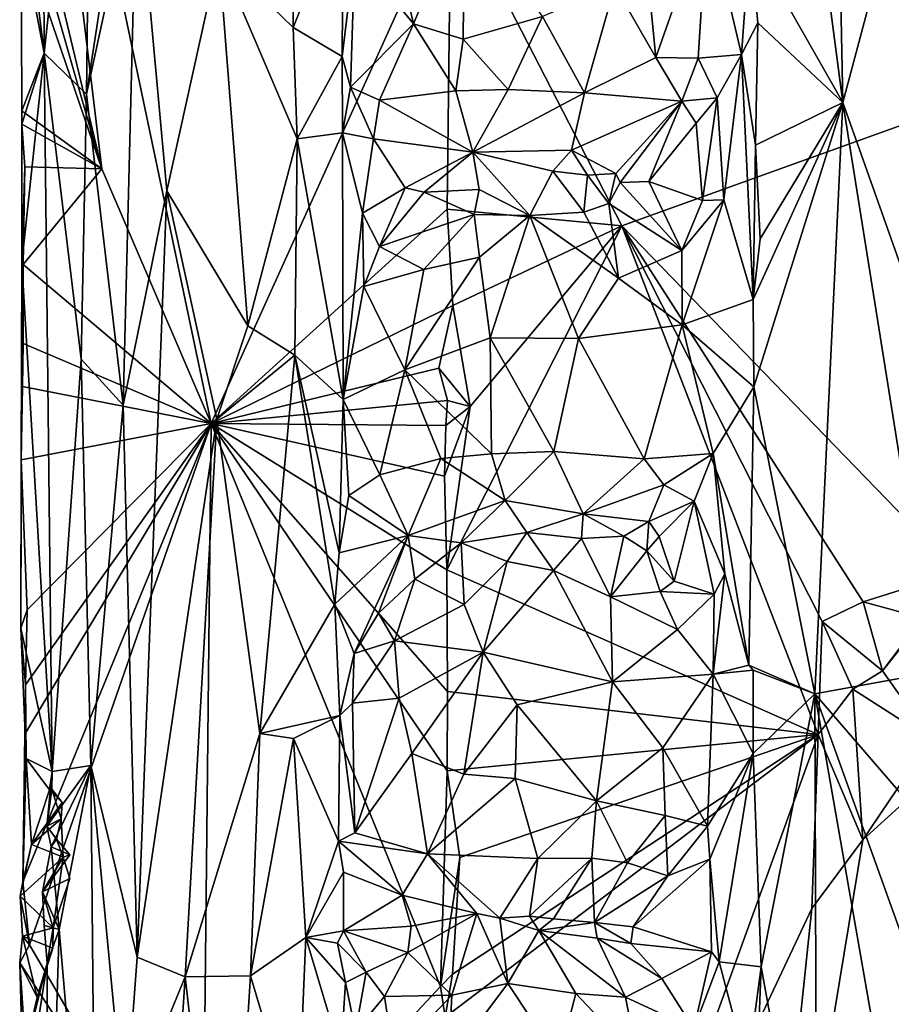
# Model space of a CAD drawing. Units: metres. Extents: x 24.5 to 30.2, y -12.2 to 12.7.
# Drawn here: x 24.5 to 25.7, y 9.8 to 11.1 of the extents above; entities that cross this region are included whole.
import ezdxf

# ---------------------------------------------------------------- set-up
doc = ezdxf.new("R2010")
doc.units = ezdxf.units.M

msp = doc.modelspace()

# ---------------------------------------------------------------- linework, layer by layer
at = {"layer": '1'}
for points in [[(25.5476, 11.3719, -0.8646), (25.6036, 10.9458, -0.8234), (25.5857, 11.8652, -0.8351)], [(25.5857, 11.8652, -0.8351), (25.6036, 10.9458, -0.8234), (25.6776, 11.2241, -0.7899)], [(24.6468, 10.86, -1.1448), (24.5499, 11.6645, -1.0453), (24.7882, 10.5311, -1.2907)], [(24.7882, 10.5311, -1.2907), (24.5499, 11.6645, -1.0453), (25.0976, 11.2163, -1.5961)], [(24.6468, 10.86, -1.1448), (24.5547, 11.2449, -1.0519), (24.5499, 11.6645, -1.0453)], [(24.5697, 11.6094, -0.932), (24.5437, 11.2417, -1.0191), (24.5722, 11.0093, -0.9271)], [(24.5697, 11.6094, -0.932), (24.5722, 11.0093, -0.9271), (24.6345, 11.581, -0.8161)], [(24.6345, 11.581, -0.8161), (24.5722, 11.0093, -0.9271), (24.6269, 10.9567, -0.8304)], [(24.6345, 11.581, -0.8161), (24.6269, 10.9567, -0.8304), (24.6965, 11.4091, -0.7666)], [(24.6965, 11.4091, -0.7666), (24.6269, 10.9567, -0.8304), (24.6922, 11.2565, -0.7682)], [(25.5476, 11.3719, -0.8646), (25.4836, 11.1574, -0.9155), (25.6036, 10.9458, -0.8234)], [(24.7979, 11.1362, -0.7569), (24.894, 11.0425, -0.7859), (24.8966, 11.2808, -0.7891)], [(24.8966, 11.2808, -0.7891), (24.894, 11.0425, -0.7859), (24.9583, 11.2048, -0.8356)], [(24.5478, 11.2068, -1.0428), (24.5547, 11.2449, -1.0519), (24.6468, 10.86, -1.1448)], [(24.6269, 10.9567, -0.8304), (24.6744, 10.5546, -0.7814), (24.6922, 11.2565, -0.7682)], [(24.6922, 11.2565, -0.7682), (24.6744, 10.5546, -0.7814), (24.7309, 10.8317, -0.7592)], [(24.6922, 11.2565, -0.7682), (24.7309, 10.8317, -0.7592), (24.7979, 11.1362, -0.7569)], [(24.5437, 11.2417, -1.0191), (24.5427, 11.1652, -1.0328), (24.5722, 11.0093, -0.9271)], [(25.0084, 11.2255, -0.8266), (24.9734, 11.1403, -0.8297), (25.0495, 11.0472, -0.7792)], [(25.0084, 11.2255, -0.8266), (25.0495, 11.0472, -0.7792), (25.115, 11.2049, -0.7837)], [(25.6036, 10.9458, -0.8234), (25.731, 10.5861, -0.768), (25.6776, 11.2241, -0.7899)], [(24.5427, 11.1652, -1.0328), (24.5478, 11.2068, -1.0428), (24.6468, 10.86, -1.1448)], [(24.7882, 10.5311, -1.2907), (25.0976, 11.2163, -1.5961), (25.0928, 10.808, -1.5958)], [(25.0928, 10.808, -1.5958), (25.0976, 11.2163, -1.5961), (25.3185, 10.7866, -1.5994)], [(25.3185, 10.7866, -1.5994), (25.0976, 11.2163, -1.5961), (26.1769, 11.0961, -1.6059)], [(24.894, 11.0425, -0.7859), (24.9572, 11.005, -0.834), (24.9583, 11.2048, -0.8356)], [(24.9583, 11.2048, -0.8356), (24.9572, 11.005, -0.834), (24.9734, 11.1403, -0.8297)], [(25.0495, 11.0472, -0.7792), (25.1133, 11.0277, -0.768), (25.115, 11.2049, -0.7837)], [(25.115, 11.2049, -0.7837), (25.1133, 11.0277, -0.768), (25.2158, 11.0569, -0.7682)], [(25.3463, 11.167, -0.8169), (25.3622, 11.0037, -0.8153), (25.429, 11.1937, -0.8678)], [(25.429, 11.1937, -0.8678), (25.3622, 11.0037, -0.8153), (25.417, 11.003, -0.8559)], [(25.429, 11.1937, -0.8678), (25.417, 11.003, -0.8559), (25.4729, 11.008, -0.9075)], [(25.429, 11.1937, -0.8678), (25.4729, 11.008, -0.9075), (25.4836, 11.1574, -0.9155)], [(24.5427, 11.1652, -1.0328), (24.5436, 10.9352, -1.0364), (24.5722, 11.0093, -0.9271)], [(24.5436, 10.9352, -1.0364), (24.5427, 11.1652, -1.0328), (24.6468, 10.86, -1.1448)], [(25.3463, 11.167, -0.8169), (25.3095, 11.0966, -0.7927), (25.3622, 11.0037, -0.8153)], [(25.4836, 11.1574, -0.9155), (25.4729, 11.008, -0.9075), (25.494, 11.0486, -0.9127)], [(25.4836, 11.1574, -0.9155), (25.494, 11.0486, -0.9127), (25.6036, 10.9458, -0.8234)], [(24.7309, 10.8317, -0.7592), (24.8355, 10.6571, -0.7632), (24.7979, 11.1362, -0.7569)], [(24.7979, 11.1362, -0.7569), (24.8355, 10.6571, -0.7632), (24.8992, 10.8989, -0.7891)], [(24.7979, 11.1362, -0.7569), (24.8992, 10.8989, -0.7891), (24.894, 11.0425, -0.7859)], [(24.9572, 11.005, -0.834), (24.9679, 10.9657, -0.8337), (24.9734, 11.1403, -0.8297)], [(24.9734, 11.1403, -0.8297), (24.9679, 10.9657, -0.8337), (25.0495, 11.0472, -0.7792)], [(25.3095, 11.0966, -0.7927), (25.2158, 11.0569, -0.7682), (25.2701, 10.9582, -0.7879)], [(25.3095, 11.0966, -0.7927), (25.2701, 10.9582, -0.7879), (25.3622, 11.0037, -0.8153)], [(25.3185, 10.7866, -1.5994), (26.1769, 11.0961, -1.6059), (25.7515, 10.3391, -1.6025)], [(25.4732, 9.0442, -1.6042), (25.7786, 10.1287, -1.603), (26.1769, 11.0961, -1.6059)], [(27.6608, 4.926, -1.6168), (25.4732, 9.0442, -1.6042), (26.1769, 11.0961, -1.6059)], [(25.1133, 11.0277, -0.768), (25.1715, 10.9624, -0.7749), (25.2158, 11.0569, -0.7682)], [(25.1715, 10.9624, -0.7749), (25.2701, 10.9582, -0.7879), (25.2158, 11.0569, -0.7682)], [(24.894, 11.0425, -0.7859), (24.8992, 10.8989, -0.7891), (24.9572, 11.005, -0.834)], [(24.9679, 10.9657, -0.8337), (25.0055, 10.9488, -0.8217), (25.0495, 11.0472, -0.7792)], [(25.0495, 11.0472, -0.7792), (25.0055, 10.9488, -0.8217), (25.104, 10.9609, -0.7813)], [(25.0495, 11.0472, -0.7792), (25.104, 10.9609, -0.7813), (25.1133, 11.0277, -0.768)], [(25.4729, 11.008, -0.9075), (25.491, 10.8906, -0.9147), (25.494, 11.0486, -0.9127)], [(25.494, 11.0486, -0.9127), (25.491, 10.8906, -0.9147), (25.6036, 10.9458, -0.8234)], [(25.1133, 11.0277, -0.768), (25.104, 10.9609, -0.7813), (25.1715, 10.9624, -0.7749)], [(24.5436, 10.9352, -1.0364), (24.5434, 10.9179, -1.0385), (24.5722, 11.0093, -0.9271)], [(24.5434, 10.9179, -1.0385), (24.5434, 10.7388, -1.005), (24.5722, 11.0093, -0.9271)], [(24.5722, 11.0093, -0.9271), (24.5434, 10.7388, -1.005), (24.5827, 10.0817, -0.9088)], [(24.5722, 11.0093, -0.9271), (24.5827, 10.0817, -0.9088), (24.6202, 10.6143, -0.8391)], [(24.5722, 11.0093, -0.9271), (24.6202, 10.6143, -0.8391), (24.6269, 10.9567, -0.8304)], [(24.8992, 10.8989, -0.7891), (24.9578, 10.9067, -0.8361), (24.9572, 11.005, -0.834)], [(24.9572, 11.005, -0.834), (24.9578, 10.9067, -0.8361), (24.9679, 10.9657, -0.8337)], [(25.2701, 10.9582, -0.7879), (25.3959, 10.9476, -0.8526), (25.3622, 11.0037, -0.8153)], [(25.417, 11.003, -0.8559), (25.3622, 11.0037, -0.8153), (25.3959, 10.9476, -0.8526)], [(25.417, 11.003, -0.8559), (25.3959, 10.9476, -0.8526), (25.4416, 10.9518, -0.8774)], [(25.417, 11.003, -0.8559), (25.4416, 10.9518, -0.8774), (25.4729, 11.008, -0.9075)], [(25.4416, 10.9518, -0.8774), (25.4499, 10.8202, -0.885), (25.4729, 11.008, -0.9075)], [(25.4499, 10.8202, -0.885), (25.4878, 10.6914, -0.9124), (25.4729, 11.008, -0.9075)], [(25.4729, 11.008, -0.9075), (25.4878, 10.6914, -0.9124), (25.491, 10.8906, -0.9147)], [(24.9679, 10.9657, -0.8337), (24.9578, 10.9067, -0.8361), (24.9975, 10.899, -0.8347)], [(24.9679, 10.9657, -0.8337), (24.9975, 10.899, -0.8347), (25.0055, 10.9488, -0.8217)], [(24.6269, 10.9567, -0.8304), (24.6202, 10.6143, -0.8391), (24.6744, 10.5546, -0.7814)], [(25.0055, 10.9488, -0.8217), (25.1259, 10.8816, -0.8165), (25.104, 10.9609, -0.7813)], [(25.104, 10.9609, -0.7813), (25.1259, 10.8816, -0.8165), (25.1715, 10.9624, -0.7749)], [(25.1715, 10.9624, -0.7749), (25.1259, 10.8816, -0.8165), (25.2701, 10.9582, -0.7879)], [(25.2701, 10.9582, -0.7879), (25.1259, 10.8816, -0.8165), (25.2534, 10.8843, -0.8183)], [(25.2701, 10.9582, -0.7879), (25.2534, 10.8843, -0.8183), (25.3959, 10.9476, -0.8526)], [(25.3959, 10.9476, -0.8526), (25.4144, 10.9189, -0.8734), (25.4416, 10.9518, -0.8774)], [(25.4144, 10.9189, -0.8734), (25.4225, 10.8191, -0.8768), (25.4416, 10.9518, -0.8774)], [(25.4416, 10.9518, -0.8774), (25.4225, 10.8191, -0.8768), (25.4499, 10.8202, -0.885)], [(25.0055, 10.9488, -0.8217), (24.9975, 10.899, -0.8347), (25.1259, 10.8816, -0.8165)], [(25.3959, 10.9476, -0.8526), (25.2534, 10.8843, -0.8183), (25.3107, 10.8542, -0.8672)], [(25.3107, 10.8542, -0.8672), (25.3164, 10.8426, -0.8777), (25.3959, 10.9476, -0.8526)], [(25.3959, 10.9476, -0.8526), (25.3164, 10.8426, -0.8777), (25.353, 10.8439, -0.8895)], [(25.3959, 10.9476, -0.8526), (25.353, 10.8439, -0.8895), (25.4144, 10.9189, -0.8734)], [(25.4878, 10.6914, -0.9124), (25.4889, 10.5784, -0.9155), (25.6036, 10.9458, -0.8234)], [(25.4878, 10.6914, -0.9124), (25.6036, 10.9458, -0.8234), (25.4969, 10.7696, -0.9114)], [(25.4889, 10.5784, -0.9155), (25.5677, 10.1817, -0.8533), (25.6036, 10.9458, -0.8234)], [(25.491, 10.8906, -0.9147), (25.4969, 10.7696, -0.9114), (25.6036, 10.9458, -0.8234)], [(25.6036, 10.9458, -0.8234), (25.5677, 10.1817, -0.8533), (25.7211, 10.2097, -0.7787)], [(25.6036, 10.9458, -0.8234), (25.7211, 10.2097, -0.7787), (25.731, 10.5861, -0.768)], [(24.5434, 10.9179, -1.0385), (24.5436, 10.9352, -1.0364), (24.6468, 10.86, -1.1448)], [(24.5434, 10.7388, -1.005), (24.5434, 10.9179, -1.0385), (24.5476, 10.8627, -1.0443)], [(24.5476, 10.8627, -1.0443), (24.5434, 10.9179, -1.0385), (24.6468, 10.86, -1.1448)], [(25.4144, 10.9189, -0.8734), (25.353, 10.8439, -0.8895), (25.4225, 10.8191, -0.8768)], [(24.8992, 10.8989, -0.7891), (24.9586, 10.5621, -0.8353), (24.9578, 10.9067, -0.8361)], [(24.9578, 10.9067, -0.8361), (24.9586, 10.5621, -0.8353), (24.9836, 10.8028, -0.8371)], [(24.9578, 10.9067, -0.8361), (24.9836, 10.8028, -0.8371), (24.9975, 10.899, -0.8347)], [(24.8992, 10.8989, -0.7891), (24.8355, 10.6571, -0.7632), (24.8959, 10.6193, -0.7881)], [(24.8992, 10.8989, -0.7891), (24.8959, 10.6193, -0.7881), (24.9586, 10.5621, -0.8353)], [(24.9836, 10.8028, -0.8371), (25.0387, 10.8355, -0.8498), (24.9975, 10.899, -0.8347)], [(25.1259, 10.8816, -0.8165), (24.9975, 10.899, -0.8347), (25.0387, 10.8355, -0.8498)], [(25.491, 10.8906, -0.9147), (25.4878, 10.6914, -0.9124), (25.4969, 10.7696, -0.9114)], [(25.1259, 10.8816, -0.8165), (25.0387, 10.8355, -0.8498), (25.0629, 10.8299, -0.85)], [(25.0629, 10.8299, -0.85), (25.1342, 10.8334, -0.8165), (25.1259, 10.8816, -0.8165)], [(25.1259, 10.8816, -0.8165), (25.2294, 10.8569, -0.8169), (25.2534, 10.8843, -0.8183)], [(25.1342, 10.8334, -0.8165), (25.1997, 10.7999, -0.8062), (25.1259, 10.8816, -0.8165)], [(25.1259, 10.8816, -0.8165), (25.1997, 10.7999, -0.8062), (25.2294, 10.8569, -0.8169)], [(25.2534, 10.8843, -0.8183), (25.2294, 10.8569, -0.8169), (25.2739, 10.852, -0.8389)], [(25.2534, 10.8843, -0.8183), (25.2739, 10.852, -0.8389), (25.3107, 10.8542, -0.8672)], [(24.5434, 10.7388, -1.005), (24.5476, 10.8627, -1.0443), (24.5451, 10.7366, -1.0401)], [(24.5451, 10.7366, -1.0401), (24.5476, 10.8627, -1.0443), (24.6468, 10.86, -1.1448)], [(24.5451, 10.7366, -1.0401), (24.6468, 10.86, -1.1448), (24.7882, 10.5311, -1.2907)], [(25.2294, 10.8569, -0.8169), (25.1997, 10.7999, -0.8062), (25.2693, 10.804, -0.8252)], [(25.2739, 10.852, -0.8389), (25.2294, 10.8569, -0.8169), (25.2693, 10.804, -0.8252)], [(25.2739, 10.852, -0.8389), (25.2693, 10.804, -0.8252), (25.3015, 10.8152, -0.8489)], [(25.3107, 10.8542, -0.8672), (25.2739, 10.852, -0.8389), (25.3015, 10.8152, -0.8489)], [(25.3107, 10.8542, -0.8672), (25.3015, 10.8152, -0.8489), (25.3164, 10.8426, -0.8777)], [(25.3164, 10.8426, -0.8777), (25.3015, 10.8152, -0.8489), (25.3957, 10.7546, -0.866)], [(25.353, 10.8439, -0.8895), (25.3164, 10.8426, -0.8777), (25.3957, 10.7546, -0.866)], [(25.353, 10.8439, -0.8895), (25.3957, 10.7546, -0.866), (25.4225, 10.8191, -0.8768)], [(24.6744, 10.5546, -0.7814), (24.6926, 9.8419, -0.7682), (24.7309, 10.8317, -0.7592)], [(24.7309, 10.8317, -0.7592), (24.6926, 9.8419, -0.7682), (24.7955, 10.5366, -0.7577)], [(24.7309, 10.8317, -0.7592), (24.7955, 10.5366, -0.7577), (24.8355, 10.6571, -0.7632)], [(24.9836, 10.8028, -0.8371), (25.0056, 10.7597, -0.8296), (25.0387, 10.8355, -0.8498)], [(25.0387, 10.8355, -0.8498), (25.0056, 10.7597, -0.8296), (25.0629, 10.8299, -0.85)], [(25.0629, 10.8299, -0.85), (25.0056, 10.7597, -0.8296), (25.1276, 10.8011, -0.8138)], [(25.1342, 10.8334, -0.8165), (25.0629, 10.8299, -0.85), (25.1276, 10.8011, -0.8138)], [(25.1276, 10.8011, -0.8138), (25.1997, 10.7999, -0.8062), (25.1342, 10.8334, -0.8165)], [(25.3015, 10.8152, -0.8489), (25.2693, 10.804, -0.8252), (25.3139, 10.7188, -0.8091)], [(25.3015, 10.8152, -0.8489), (25.3139, 10.7188, -0.8091), (25.3957, 10.7546, -0.866)], [(25.3957, 10.7546, -0.866), (25.3963, 10.6586, -0.8388), (25.4499, 10.8202, -0.885)], [(25.4225, 10.8191, -0.8768), (25.3957, 10.7546, -0.866), (25.4499, 10.8202, -0.885)], [(25.4499, 10.8202, -0.885), (25.3963, 10.6586, -0.8388), (25.4878, 10.6914, -0.9124)], [(24.7882, 10.5311, -1.2907), (25.0928, 10.808, -1.5958), (25.1, 10.6836, -1.5971)], [(24.9836, 10.8028, -0.8371), (24.9586, 10.5621, -0.8353), (24.9853, 10.7081, -0.827)], [(24.9836, 10.8028, -0.8371), (24.9853, 10.7081, -0.827), (25.0056, 10.7597, -0.8296)], [(25.0056, 10.7597, -0.8296), (25.0625, 10.7299, -0.8001), (25.1276, 10.8011, -0.8138)], [(25.0625, 10.7299, -0.8001), (25.1345, 10.7458, -0.7903), (25.1276, 10.8011, -0.8138)], [(25.0928, 10.808, -1.5958), (25.3185, 10.7866, -1.5994), (25.1, 10.6836, -1.5971)], [(25.1276, 10.8011, -0.8138), (25.1345, 10.7458, -0.7903), (25.1997, 10.7999, -0.8062)], [(25.1345, 10.7458, -0.7903), (25.1485, 10.6418, -0.7694), (25.1997, 10.7999, -0.8062)], [(25.1997, 10.7999, -0.8062), (25.1485, 10.6418, -0.7694), (25.2622, 10.6408, -0.783)], [(25.2693, 10.804, -0.8252), (25.1997, 10.7999, -0.8062), (25.3139, 10.7188, -0.8091)], [(25.1997, 10.7999, -0.8062), (25.2622, 10.6408, -0.783), (25.3139, 10.7188, -0.8091)], [(25.0924, 10.3419, -1.5944), (25.1225, 10.5531, -1.6022), (25.3185, 10.7866, -1.5994)], [(25.0924, 10.3419, -1.5944), (25.3185, 10.7866, -1.5994), (25.5717, 10.1294, -1.5928)], [(25.3185, 10.7866, -1.5994), (25.1225, 10.5531, -1.6022), (25.1, 10.6836, -1.5971)], [(25.5717, 10.1294, -1.5928), (25.3185, 10.7866, -1.5994), (25.577, 10.2754, -1.6)], [(25.577, 10.2754, -1.6), (25.3185, 10.7866, -1.5994), (25.6298, 10.3009, -1.6017)], [(25.6298, 10.3009, -1.6017), (25.3185, 10.7866, -1.5994), (25.7515, 10.3391, -1.6025)], [(25.0056, 10.7597, -0.8296), (24.9853, 10.7081, -0.827), (25.0625, 10.7299, -0.8001)], [(25.3957, 10.7546, -0.866), (25.3139, 10.7188, -0.8091), (25.3963, 10.6586, -0.8388)], [(24.5428, 10.484, -1.0345), (24.5424, 10.2666, -1.0193), (24.5434, 10.7388, -1.005)], [(24.5434, 10.7388, -1.005), (24.5424, 10.2666, -1.0193), (24.5827, 10.0817, -0.9088)], [(24.5428, 10.484, -1.0345), (24.5434, 10.7388, -1.005), (24.5444, 10.5788, -1.0402)], [(24.5451, 10.6344, -1.0349), (24.5444, 10.5788, -1.0402), (24.5434, 10.7388, -1.005)], [(24.5451, 10.6344, -1.0349), (24.5434, 10.7388, -1.005), (24.5451, 10.7366, -1.0401)], [(24.5451, 10.6344, -1.0349), (24.5451, 10.7366, -1.0401), (24.7882, 10.5311, -1.2907)], [(25.0625, 10.7299, -0.8001), (25.0382, 10.6005, -0.7856), (25.1345, 10.7458, -0.7903)], [(25.1345, 10.7458, -0.7903), (25.0382, 10.6005, -0.7856), (25.1485, 10.6418, -0.7694)], [(24.9853, 10.7081, -0.827), (25.0382, 10.6005, -0.7856), (25.0625, 10.7299, -0.8001)], [(25.3139, 10.7188, -0.8091), (25.2622, 10.6408, -0.783), (25.3963, 10.6586, -0.8388)], [(24.9853, 10.7081, -0.827), (24.9586, 10.5621, -0.8353), (25.0382, 10.6005, -0.7856)], [(25.3963, 10.6586, -0.8388), (25.4889, 10.5784, -0.9155), (25.4878, 10.6914, -0.9124)], [(25.0819, 10.6025, -1.588), (24.7882, 10.5311, -1.2907), (25.1, 10.6836, -1.5971)], [(25.0819, 10.6025, -1.588), (25.1, 10.6836, -1.5971), (25.1225, 10.5531, -1.6022)], [(24.8355, 10.6571, -0.7632), (24.7955, 10.5366, -0.7577), (24.8959, 10.6193, -0.7881)], [(25.2622, 10.6408, -0.783), (25.3472, 10.4855, -0.813), (25.3963, 10.6586, -0.8388)], [(25.3472, 10.4855, -0.813), (25.4363, 10.4925, -0.8744), (25.3963, 10.6586, -0.8388)], [(25.3963, 10.6586, -0.8388), (25.4363, 10.4925, -0.8744), (25.4889, 10.5784, -0.9155)], [(24.5444, 10.5788, -1.0402), (24.5451, 10.6344, -1.0349), (24.7882, 10.5311, -1.2907)], [(25.0382, 10.6005, -0.7856), (25.15, 10.4919, -0.772), (25.1485, 10.6418, -0.7694)], [(25.1485, 10.6418, -0.7694), (25.15, 10.4919, -0.772), (25.2304, 10.4951, -0.7756)], [(25.1485, 10.6418, -0.7694), (25.2304, 10.4951, -0.7756), (25.2622, 10.6408, -0.783)], [(25.2622, 10.6408, -0.783), (25.2304, 10.4951, -0.7756), (25.3472, 10.4855, -0.813)], [(24.5827, 10.0817, -0.9088), (24.6328, 10.0891, -0.8216), (24.6202, 10.6143, -0.8391)], [(24.6202, 10.6143, -0.8391), (24.6328, 10.0891, -0.8216), (24.6744, 10.5546, -0.7814)], [(24.7955, 10.5366, -0.7577), (24.8507, 10.1307, -0.7688), (24.8959, 10.6193, -0.7881)], [(24.8959, 10.6193, -0.7881), (24.8507, 10.1307, -0.7688), (24.9479, 10.2977, -0.8257)], [(24.8959, 10.6193, -0.7881), (24.9479, 10.2977, -0.8257), (24.9535, 10.3639, -0.8322)], [(24.8959, 10.6193, -0.7881), (24.9535, 10.3639, -0.8322), (24.9586, 10.5621, -0.8353)], [(25.0932, 10.5609, -1.5958), (24.7882, 10.5311, -1.2907), (25.0819, 10.6025, -1.588)], [(24.9586, 10.5621, -0.8353), (25.006, 10.4647, -0.8194), (25.0382, 10.6005, -0.7856)], [(25.0382, 10.6005, -0.7856), (25.006, 10.4647, -0.8194), (25.0848, 10.4859, -0.7833)], [(25.0382, 10.6005, -0.7856), (25.0848, 10.4859, -0.7833), (25.15, 10.4919, -0.772)], [(25.0932, 10.5609, -1.5958), (25.0819, 10.6025, -1.588), (25.1225, 10.5531, -1.6022)], [(24.7882, 10.5311, -1.2907), (24.5428, 10.484, -1.0345), (24.5444, 10.5788, -1.0402)], [(25.4889, 10.5784, -0.9155), (25.4363, 10.4925, -0.8744), (25.4822, 10.2189, -0.915)], [(25.4889, 10.5784, -0.9155), (25.4822, 10.2189, -0.915), (25.5677, 10.1817, -0.8533)], [(25.091, 10.5287, -1.5938), (24.7882, 10.5311, -1.2907), (25.0932, 10.5609, -1.5958)], [(24.9586, 10.5621, -0.8353), (24.9535, 10.3639, -0.8322), (24.9657, 10.4379, -0.8356)], [(24.9586, 10.5621, -0.8353), (24.9657, 10.4379, -0.8356), (25.006, 10.4647, -0.8194)], [(25.1225, 10.5531, -1.6022), (25.091, 10.5287, -1.5938), (25.0932, 10.5609, -1.5958)], [(24.6328, 10.0891, -0.8216), (24.6926, 9.8419, -0.7682), (24.6744, 10.5546, -0.7814)], [(25.0924, 10.3419, -1.5944), (25.0892, 10.4629, -1.5919), (25.1225, 10.5531, -1.6022)], [(25.0892, 10.4629, -1.5919), (25.091, 10.5287, -1.5938), (25.1225, 10.5531, -1.6022)], [(24.6926, 9.8419, -0.7682), (24.7545, 9.8165, -0.7567), (24.7955, 10.5366, -0.7577)], [(24.7955, 10.5366, -0.7577), (24.7545, 9.8165, -0.7567), (24.8507, 10.1307, -0.7688)], [(24.5502, 10.2902, -1.0503), (24.5428, 10.484, -1.0345), (24.7882, 10.5311, -1.2907)], [(24.5535, 9.8578, -1.056), (24.5446, 9.9389, -1.0441), (24.7882, 10.5311, -1.2907)], [(24.5446, 9.9389, -1.0441), (24.5473, 10.1299, -1.0468), (24.7882, 10.5311, -1.2907)], [(24.5473, 10.1299, -1.0468), (24.5481, 10.1936, -1.0464), (24.7882, 10.5311, -1.2907)], [(24.5481, 10.1936, -1.0464), (24.5502, 10.2902, -1.0503), (24.7882, 10.5311, -1.2907)], [(24.7768, 9.4742, -1.2785), (24.5535, 9.8578, -1.056), (24.7882, 10.5311, -1.2907)], [(24.7768, 9.4742, -1.2785), (24.7882, 10.5311, -1.2907), (25.0841, 9.8036, -1.5887)], [(24.7882, 10.5311, -1.2907), (25.0929, 10.0823, -1.594), (25.0841, 9.8036, -1.5887)], [(25.0929, 10.0823, -1.594), (24.7882, 10.5311, -1.2907), (25.093, 10.1847, -1.5959)], [(25.0924, 10.3419, -1.5944), (24.7882, 10.5311, -1.2907), (25.0892, 10.4629, -1.5919)], [(24.7882, 10.5311, -1.2907), (25.091, 10.5287, -1.5938), (25.0892, 10.4629, -1.5919)], [(24.7882, 10.5311, -1.2907), (25.0924, 10.3419, -1.5944), (25.093, 10.1847, -1.5959)], [(25.15, 10.4919, -0.772), (25.1677, 10.4318, -0.7948), (25.2304, 10.4951, -0.7756)], [(25.2304, 10.4951, -0.7756), (25.1677, 10.4318, -0.7948), (25.2683, 10.4144, -0.8162)], [(25.2304, 10.4951, -0.7756), (25.2683, 10.4144, -0.8162), (25.3472, 10.4855, -0.813)], [(24.5424, 10.2666, -1.0193), (24.5428, 10.484, -1.0345), (24.5502, 10.2902, -1.0503)], [(25.006, 10.4647, -0.8194), (25.0425, 10.3866, -0.8486), (25.0848, 10.4859, -0.7833)], [(25.0848, 10.4859, -0.7833), (25.0425, 10.3866, -0.8486), (25.1677, 10.4318, -0.7948)], [(25.15, 10.4919, -0.772), (25.0848, 10.4859, -0.7833), (25.1677, 10.4318, -0.7948)], [(25.3472, 10.4855, -0.813), (25.2683, 10.4144, -0.8162), (25.3725, 10.4519, -0.8504)], [(25.3472, 10.4855, -0.813), (25.3725, 10.4519, -0.8504), (25.4363, 10.4925, -0.8744)], [(25.3725, 10.4519, -0.8504), (25.4119, 10.4307, -0.8744), (25.4363, 10.4925, -0.8744)], [(25.4363, 10.4925, -0.8744), (25.4119, 10.4307, -0.8744), (25.4515, 10.3367, -0.8864)], [(25.4363, 10.4925, -0.8744), (25.4515, 10.3367, -0.8864), (25.4822, 10.2189, -0.915)], [(24.9657, 10.4379, -0.8356), (25.0425, 10.3866, -0.8486), (25.006, 10.4647, -0.8194)], [(25.2683, 10.4144, -0.8162), (25.353, 10.4045, -0.8781), (25.3725, 10.4519, -0.8504)], [(25.3725, 10.4519, -0.8504), (25.353, 10.4045, -0.8781), (25.4119, 10.4307, -0.8744)], [(24.9657, 10.4379, -0.8356), (24.9535, 10.3639, -0.8322), (25.0425, 10.3866, -0.8486)], [(25.0425, 10.3866, -0.8486), (25.1107, 10.3768, -0.8305), (25.1677, 10.4318, -0.7948)], [(25.1677, 10.4318, -0.7948), (25.1107, 10.3768, -0.8305), (25.1958, 10.3903, -0.8141)], [(25.1677, 10.4318, -0.7948), (25.1958, 10.3903, -0.8141), (25.2683, 10.4144, -0.8162)], [(25.353, 10.4045, -0.8781), (25.3667, 10.3851, -0.891), (25.4119, 10.4307, -0.8744)], [(25.3667, 10.3851, -0.891), (25.3861, 10.3275, -0.88), (25.4119, 10.4307, -0.8744)], [(25.4119, 10.4307, -0.8744), (25.3861, 10.3275, -0.88), (25.4376, 10.3108, -0.8786)], [(25.4119, 10.4307, -0.8744), (25.4376, 10.3108, -0.8786), (25.4515, 10.3367, -0.8864)], [(25.1958, 10.3903, -0.8141), (25.2662, 10.3825, -0.8319), (25.2683, 10.4144, -0.8162)], [(25.2662, 10.3825, -0.8319), (25.3211, 10.3854, -0.8648), (25.2683, 10.4144, -0.8162)], [(25.2683, 10.4144, -0.8162), (25.3211, 10.3854, -0.8648), (25.353, 10.4045, -0.8781)], [(25.3211, 10.3854, -0.8648), (25.3505, 10.3668, -0.8828), (25.353, 10.4045, -0.8781)], [(25.353, 10.4045, -0.8781), (25.3505, 10.3668, -0.8828), (25.3667, 10.3851, -0.891)], [(24.9479, 10.2977, -0.8257), (25.0425, 10.3866, -0.8486), (24.9535, 10.3639, -0.8322)], [(24.9479, 10.2977, -0.8257), (24.9726, 10.234, -0.8342), (25.0425, 10.3866, -0.8486)], [(25.0425, 10.3866, -0.8486), (24.9726, 10.234, -0.8342), (25.0041, 10.2861, -0.8298)], [(25.0425, 10.3866, -0.8486), (25.0041, 10.2861, -0.8298), (25.0511, 10.3299, -0.8463)], [(25.0425, 10.3866, -0.8486), (25.0511, 10.3299, -0.8463), (25.1107, 10.3768, -0.8305)], [(25.1107, 10.3768, -0.8305), (25.1704, 10.3529, -0.8138), (25.1958, 10.3903, -0.8141)], [(25.1958, 10.3903, -0.8141), (25.1704, 10.3529, -0.8138), (25.23, 10.3413, -0.8195)], [(25.1958, 10.3903, -0.8141), (25.23, 10.3413, -0.8195), (25.2662, 10.3825, -0.8319)], [(25.2662, 10.3825, -0.8319), (25.23, 10.3413, -0.8195), (25.3039, 10.307, -0.8331)], [(25.2662, 10.3825, -0.8319), (25.3039, 10.307, -0.8331), (25.3211, 10.3854, -0.8648)], [(25.3211, 10.3854, -0.8648), (25.3039, 10.307, -0.8331), (25.3505, 10.3668, -0.8828)], [(25.3667, 10.3851, -0.891), (25.3505, 10.3668, -0.8828), (25.3861, 10.3275, -0.88)], [(25.0511, 10.3299, -0.8463), (25.1147, 10.2972, -0.8031), (25.1107, 10.3768, -0.8305)], [(25.1107, 10.3768, -0.8305), (25.1147, 10.2972, -0.8031), (25.1704, 10.3529, -0.8138)], [(25.3039, 10.307, -0.8331), (25.3678, 10.3139, -0.8772), (25.3505, 10.3668, -0.8828)], [(25.3505, 10.3668, -0.8828), (25.3678, 10.3139, -0.8772), (25.3861, 10.3275, -0.88)], [(25.093, 10.1847, -1.5959), (25.0924, 10.3419, -1.5944), (25.5717, 10.1294, -1.5928)], [(25.1147, 10.2972, -0.8031), (25.1392, 10.2355, -0.7766), (25.1704, 10.3529, -0.8138)], [(25.1704, 10.3529, -0.8138), (25.1392, 10.2355, -0.7766), (25.23, 10.3413, -0.8195)], [(25.23, 10.3413, -0.8195), (25.1392, 10.2355, -0.7766), (25.3063, 10.1975, -0.7962)], [(25.23, 10.3413, -0.8195), (25.3063, 10.1975, -0.7962), (25.3039, 10.307, -0.8331)], [(25.0041, 10.2861, -0.8298), (25.0248, 10.2502, -0.811), (25.0511, 10.3299, -0.8463)], [(25.0511, 10.3299, -0.8463), (25.0248, 10.2502, -0.811), (25.1147, 10.2972, -0.8031)], [(25.4376, 10.3108, -0.8786), (25.4361, 10.2075, -0.8741), (25.4515, 10.3367, -0.8864)], [(25.4515, 10.3367, -0.8864), (25.4361, 10.2075, -0.8741), (25.4822, 10.2189, -0.915)], [(25.7087, 10.2794, -1.6013), (25.6298, 10.3009, -1.6017), (25.7515, 10.3391, -1.6025)], [(25.7173, 10.1234, -1.597), (25.655, 10.2116, -1.5756), (25.7515, 10.3391, -1.6025)], [(25.655, 10.2116, -1.5756), (25.7087, 10.2794, -1.6013), (25.7515, 10.3391, -1.6025)], [(25.3861, 10.3275, -0.88), (25.3678, 10.3139, -0.8772), (25.4376, 10.3108, -0.8786)], [(25.3678, 10.3139, -0.8772), (25.3039, 10.307, -0.8331), (25.3901, 10.2649, -0.8652)], [(25.3039, 10.307, -0.8331), (25.3063, 10.1975, -0.7962), (25.3901, 10.2649, -0.8652)], [(25.3678, 10.3139, -0.8772), (25.3901, 10.2649, -0.8652), (25.4376, 10.3108, -0.8786)], [(25.4376, 10.3108, -0.8786), (25.3901, 10.2649, -0.8652), (25.4361, 10.2075, -0.8741)], [(24.5424, 10.2666, -1.0193), (24.5502, 10.2902, -1.0503), (24.5481, 10.1936, -1.0464)], [(24.8507, 10.1307, -0.7688), (24.9543, 10.1539, -0.834), (24.9479, 10.2977, -0.8257)], [(24.9479, 10.2977, -0.8257), (24.9543, 10.1539, -0.834), (24.9726, 10.234, -0.8342)], [(25.1147, 10.2972, -0.8031), (25.0248, 10.2502, -0.811), (25.1392, 10.2355, -0.7766)], [(25.577, 10.2754, -1.6), (25.6298, 10.3009, -1.6017), (25.655, 10.2116, -1.5756)], [(25.655, 10.2116, -1.5756), (25.6298, 10.3009, -1.6017), (25.7087, 10.2794, -1.6013)], [(25.0041, 10.2861, -0.8298), (24.9726, 10.234, -0.8342), (25.0248, 10.2502, -0.811)], [(24.5424, 10.2666, -1.0193), (24.5481, 10.1936, -1.0464), (24.5489, 10.0984, -0.9976)], [(24.5424, 10.2666, -1.0193), (24.5489, 10.0984, -0.9976), (24.5827, 10.0817, -0.9088)], [(25.3901, 10.2649, -0.8652), (25.3063, 10.1975, -0.7962), (25.4361, 10.2075, -0.8741)], [(25.5717, 10.1294, -1.5928), (25.577, 10.2754, -1.6), (25.6166, 10.1881, -1.5783)], [(25.6166, 10.1881, -1.5783), (25.577, 10.2754, -1.6), (25.655, 10.2116, -1.5756)], [(24.9726, 10.234, -0.8342), (24.9707, 10.1698, -0.8326), (25.0248, 10.2502, -0.811)], [(24.9707, 10.1698, -0.8326), (25.0308, 10.1761, -0.7905), (25.0248, 10.2502, -0.811)], [(25.0248, 10.2502, -0.811), (25.0308, 10.1761, -0.7905), (25.1392, 10.2355, -0.7766)], [(24.9543, 10.1539, -0.834), (24.9707, 10.1698, -0.8326), (24.9726, 10.234, -0.8342)], [(25.0308, 10.1761, -0.7905), (25.0473, 10.1048, -0.7794), (25.1392, 10.2355, -0.7766)], [(25.1392, 10.2355, -0.7766), (25.0473, 10.1048, -0.7794), (25.1142, 10.0781, -0.7683)], [(25.1392, 10.2355, -0.7766), (25.1142, 10.0781, -0.7683), (25.1833, 10.1677, -0.7696)], [(25.1392, 10.2355, -0.7766), (25.1833, 10.1677, -0.7696), (25.3063, 10.1975, -0.7962)], [(25.4361, 10.2075, -0.8741), (25.4879, 10.2123, -0.916), (25.4822, 10.2189, -0.915)], [(25.4822, 10.2189, -0.915), (25.4879, 10.2123, -0.916), (25.5677, 10.1817, -0.8533)], [(25.3063, 10.1975, -0.7962), (25.3713, 10.1121, -0.8221), (25.4361, 10.2075, -0.8741)], [(25.3713, 10.1121, -0.8221), (25.4288, 10.0108, -0.872), (25.4361, 10.2075, -0.8741)], [(25.4361, 10.2075, -0.8741), (25.4288, 10.0108, -0.872), (25.4881, 10.1046, -0.9153)], [(25.4361, 10.2075, -0.8741), (25.4881, 10.1046, -0.9153), (25.4879, 10.2123, -0.916)], [(25.4879, 10.2123, -0.916), (25.4881, 10.1046, -0.9153), (25.5677, 10.1817, -0.8533)], [(25.7211, 10.2097, -0.7787), (25.5677, 10.1817, -0.8533), (25.7345, 9.9883, -0.7923)], [(25.7173, 10.1234, -1.597), (25.6166, 10.1881, -1.5783), (25.655, 10.2116, -1.5756)], [(24.5473, 10.1299, -1.0468), (24.5489, 10.0984, -0.9976), (24.5481, 10.1936, -1.0464)], [(25.1833, 10.1677, -0.7696), (25.2855, 10.0438, -0.7856), (25.3063, 10.1975, -0.7962)], [(25.3063, 10.1975, -0.7962), (25.2855, 10.0438, -0.7856), (25.3713, 10.1121, -0.8221)], [(24.9707, 10.1698, -0.8326), (24.9735, 10.0025, -0.8311), (25.0308, 10.1761, -0.7905)], [(25.0308, 10.1761, -0.7905), (24.9735, 10.0025, -0.8311), (25.0473, 10.1048, -0.7794)], [(25.0929, 10.0823, -1.594), (25.093, 10.1847, -1.5959), (25.5717, 10.1294, -1.5928)], [(25.4881, 10.1046, -0.9153), (25.4981, 9.8292, -0.9093), (25.5677, 10.1817, -0.8533)], [(25.4981, 9.8292, -0.9093), (25.5702, 9.4344, -0.8529), (25.5677, 10.1817, -0.8533)], [(25.5677, 10.1817, -0.8533), (25.5702, 9.4344, -0.8529), (25.6903, 9.4803, -0.8343)], [(25.5677, 10.1817, -0.8533), (25.6903, 9.4803, -0.8343), (25.7174, 9.765, -0.8165)], [(25.5677, 10.1817, -0.8533), (25.7174, 9.765, -0.8165), (25.7345, 9.9883, -0.7923)], [(25.6297, 9.9931, -1.5872), (25.5717, 10.1294, -1.5928), (25.6166, 10.1881, -1.5783)], [(25.6297, 9.9931, -1.5872), (25.6166, 10.1881, -1.5783), (25.7173, 10.1234, -1.597)], [(24.9543, 10.1539, -0.834), (24.9735, 10.0025, -0.8311), (24.9707, 10.1698, -0.8326)], [(25.1833, 10.1677, -0.7696), (25.1142, 10.0781, -0.7683), (25.1808, 10.0724, -0.7675)], [(25.1833, 10.1677, -0.7696), (25.1808, 10.0724, -0.7675), (25.2855, 10.0438, -0.7856)], [(24.8507, 10.1307, -0.7688), (24.8942, 10.1241, -0.7849), (24.9543, 10.1539, -0.834)], [(24.8942, 10.1241, -0.7849), (24.9526, 9.9917, -0.8331), (24.9543, 10.1539, -0.834)], [(24.9543, 10.1539, -0.834), (24.9526, 9.9917, -0.8331), (24.9735, 10.0025, -0.8311)], [(24.5489, 10.0984, -0.9976), (24.5473, 10.1299, -1.0468), (24.5446, 9.9389, -1.0441)], [(24.7545, 9.8165, -0.7567), (24.8388, 9.8177, -0.7672), (24.8507, 10.1307, -0.7688)], [(24.8507, 10.1307, -0.7688), (24.8388, 9.8177, -0.7672), (24.8942, 10.1241, -0.7849)], [(25.0901, 9.7643, -1.5964), (25.0998, 9.8196, -1.598), (25.5717, 10.1294, -1.5928)], [(25.2465, 9.2309, -1.5992), (25.0901, 9.7643, -1.5964), (25.5717, 10.1294, -1.5928)], [(25.1091, 9.9703, -1.5974), (25.0929, 10.0823, -1.594), (25.5717, 10.1294, -1.5928)], [(25.0998, 9.8196, -1.598), (25.1091, 9.9703, -1.5974), (25.5717, 10.1294, -1.5928)], [(25.2465, 9.2309, -1.5992), (25.5717, 10.1294, -1.5928), (25.5636, 9.9047, -1.6022)], [(25.4732, 9.0442, -1.6042), (25.6297, 9.9931, -1.5872), (25.7786, 10.1287, -1.603)], [(25.5636, 9.9047, -1.6022), (25.5717, 10.1294, -1.5928), (25.6297, 9.9931, -1.5872)], [(25.6297, 9.9931, -1.5872), (25.7173, 10.1234, -1.597), (25.7786, 10.1287, -1.603)], [(24.8942, 10.1241, -0.7849), (24.8388, 9.8177, -0.7672), (24.9101, 9.8669, -0.7968)], [(24.8942, 10.1241, -0.7849), (24.9101, 9.8669, -0.7968), (24.9526, 9.9917, -0.8331)], [(25.3713, 10.1121, -0.8221), (25.2855, 10.0438, -0.7856), (25.3741, 10.0248, -0.831)], [(25.3713, 10.1121, -0.8221), (25.3741, 10.0248, -0.831), (25.4288, 10.0108, -0.872)], [(24.9735, 10.0025, -0.8311), (25.0673, 9.975, -0.8077), (25.0473, 10.1048, -0.7794)], [(25.0473, 10.1048, -0.7794), (25.0673, 9.975, -0.8077), (25.1142, 10.0781, -0.7683)], [(25.4288, 10.0108, -0.872), (25.4319, 9.9682, -0.8755), (25.4881, 10.1046, -0.9153)], [(25.4319, 9.9682, -0.8755), (25.4439, 9.8355, -0.8867), (25.4881, 10.1046, -0.9153)], [(25.4881, 10.1046, -0.9153), (25.4439, 9.8355, -0.8867), (25.4981, 9.8292, -0.9093)], [(24.5489, 10.0984, -0.9976), (24.5446, 9.9389, -1.0441), (24.5559, 9.9873, -1.0123)], [(24.5791, 10.0578, -0.9703), (24.5489, 10.0984, -0.9976), (24.5559, 9.9873, -1.0123)], [(24.5827, 10.0817, -0.9088), (24.5489, 10.0984, -0.9976), (24.5791, 10.0578, -0.9703)], [(24.5827, 10.0817, -0.9088), (24.5759, 10.0108, -0.9208), (24.6328, 10.0891, -0.8216)], [(24.5759, 10.0108, -0.9208), (24.5815, 9.9841, -0.9055), (24.6328, 10.0891, -0.8216)], [(24.5815, 9.9841, -0.9055), (24.5916, 9.8776, -0.8892), (24.6328, 10.0891, -0.8216)], [(24.5916, 9.8776, -0.8892), (24.64, 9.317, -0.8136), (24.6328, 10.0891, -0.8216)], [(24.6328, 10.0891, -0.8216), (24.64, 9.317, -0.8136), (24.6765, 9.6263, -0.7793)], [(24.6926, 9.8419, -0.7682), (24.6328, 10.0891, -0.8216), (24.6765, 9.6263, -0.7793)], [(24.5821, 10.0589, -0.9388), (24.5759, 10.0108, -0.9208), (24.5827, 10.0817, -0.9088)], [(24.5827, 10.0817, -0.9088), (24.5791, 10.0578, -0.9703), (24.5821, 10.0589, -0.9388)], [(25.1142, 10.0781, -0.7683), (25.0673, 9.975, -0.8077), (25.1808, 10.0724, -0.7675)], [(25.0841, 9.8036, -1.5887), (25.0929, 10.0823, -1.594), (25.1091, 9.9703, -1.5974)], [(25.0673, 9.975, -0.8077), (25.21, 9.9693, -0.7891), (25.1808, 10.0724, -0.7675)], [(25.1808, 10.0724, -0.7675), (25.21, 9.9693, -0.7891), (25.2855, 10.0438, -0.7856)], [(24.5791, 10.0578, -0.9703), (24.5559, 9.9873, -1.0123), (24.5955, 10.0413, -0.9601)], [(24.5759, 10.0108, -0.9208), (24.5821, 10.0589, -0.9388), (24.5942, 10.0205, -0.9607)], [(24.5955, 10.0413, -0.9601), (24.5821, 10.0589, -0.9388), (24.5791, 10.0578, -0.9703)], [(24.5942, 10.0205, -0.9607), (24.5821, 10.0589, -0.9388), (24.5955, 10.0413, -0.9601)], [(24.5955, 10.0413, -0.9601), (24.5559, 9.9873, -1.0123), (24.5942, 10.0205, -0.9607)], [(25.2855, 10.0438, -0.7856), (25.21, 9.9693, -0.7891), (25.2798, 9.9697, -0.8027)], [(25.2855, 10.0438, -0.7856), (25.2798, 9.9697, -0.8027), (25.3257, 9.9634, -0.8249)], [(25.2855, 10.0438, -0.7856), (25.3257, 9.9634, -0.8249), (25.3741, 10.0248, -0.831)], [(25.3741, 10.0248, -0.831), (25.3257, 9.9634, -0.8249), (25.3776, 9.9466, -0.8699)], [(25.3741, 10.0248, -0.831), (25.3776, 9.9466, -0.8699), (25.4288, 10.0108, -0.872)], [(24.5559, 9.9873, -1.0123), (24.5971, 9.971, -0.9543), (24.5942, 10.0205, -0.9607)], [(24.5881, 9.9942, -0.9465), (24.5759, 10.0108, -0.9208), (24.5942, 10.0205, -0.9607)], [(24.5881, 9.9942, -0.9465), (24.5815, 9.9841, -0.9055), (24.5759, 10.0108, -0.9208)], [(24.5881, 9.9942, -0.9465), (24.5942, 10.0205, -0.9607), (24.5971, 9.971, -0.9543)], [(25.4288, 10.0108, -0.872), (25.3776, 9.9466, -0.8699), (25.4319, 9.9682, -0.8755)], [(24.9735, 10.0025, -0.8311), (24.9526, 9.9917, -0.8331), (25.0673, 9.975, -0.8077)], [(24.5446, 9.9389, -1.0441), (24.5415, 9.9206, -1.0346), (24.5559, 9.9873, -1.0123)], [(24.5559, 9.9873, -1.0123), (24.5415, 9.9206, -1.0346), (24.5971, 9.971, -0.9543)], [(24.5815, 9.9841, -0.9055), (24.5881, 9.9942, -0.9465), (24.6055, 9.9741, -0.9373)], [(24.6055, 9.9741, -0.9373), (24.5881, 9.9942, -0.9465), (24.5971, 9.971, -0.9543)], [(24.9526, 9.9917, -0.8331), (24.9101, 9.8669, -0.7968), (24.9587, 9.9517, -0.8347)], [(24.9526, 9.9917, -0.8331), (24.9587, 9.9517, -0.8347), (25.0345, 9.9219, -0.8437)], [(25.0673, 9.975, -0.8077), (24.9526, 9.9917, -0.8331), (25.0345, 9.9219, -0.8437)], [(25.4732, 9.0442, -1.6042), (25.5636, 9.9047, -1.6022), (25.6297, 9.9931, -1.5872)], [(24.57, 9.9263, -0.9101), (24.5916, 9.8776, -0.8892), (24.5815, 9.9841, -0.9055)], [(24.57, 9.9263, -0.9101), (24.5815, 9.9841, -0.9055), (24.6055, 9.9741, -0.9373)], [(24.57, 9.9263, -0.9101), (24.6055, 9.9741, -0.9373), (24.5971, 9.971, -0.9543)], [(25.0673, 9.975, -0.8077), (25.0345, 9.9219, -0.8437), (25.1309, 9.8983, -0.843)], [(25.0673, 9.975, -0.8077), (25.1309, 9.8983, -0.843), (25.161, 9.892, -0.8387)], [(25.0673, 9.975, -0.8077), (25.161, 9.892, -0.8387), (25.21, 9.9693, -0.7891)], [(24.5841, 9.8798, -0.9389), (24.5971, 9.971, -0.9543), (24.5415, 9.9206, -1.0346)], [(24.5971, 9.971, -0.9543), (24.6057, 9.9434, -0.9303), (24.57, 9.9263, -0.9101)], [(24.5971, 9.971, -0.9543), (24.5841, 9.8798, -0.9389), (24.6057, 9.9434, -0.9303)], [(25.0998, 9.8196, -1.598), (25.0841, 9.8036, -1.5887), (25.1091, 9.9703, -1.5974)], [(25.161, 9.892, -0.8387), (25.199, 9.8948, -0.8379), (25.21, 9.9693, -0.7891)], [(25.21, 9.9693, -0.7891), (25.199, 9.8948, -0.8379), (25.2798, 9.9697, -0.8027)], [(25.199, 9.8948, -0.8379), (25.2301, 9.8912, -0.8425), (25.2798, 9.9697, -0.8027)], [(25.2798, 9.9697, -0.8027), (25.2301, 9.8912, -0.8425), (25.2831, 9.8866, -0.8591)], [(25.2798, 9.9697, -0.8027), (25.2831, 9.8866, -0.8591), (25.3257, 9.9634, -0.8249)], [(25.3257, 9.9634, -0.8249), (25.2831, 9.8866, -0.8591), (25.3776, 9.9466, -0.8699)], [(25.3776, 9.9466, -0.8699), (25.3328, 9.881, -0.8841), (25.4319, 9.9682, -0.8755)], [(25.3328, 9.881, -0.8841), (25.4342, 9.8485, -0.8833), (25.4319, 9.9682, -0.8755)], [(25.4342, 9.8485, -0.8833), (25.4439, 9.8355, -0.8867), (25.4319, 9.9682, -0.8755)], [(24.9101, 9.8669, -0.7968), (24.9587, 9.8759, -0.8348), (24.9587, 9.9517, -0.8347)], [(24.9587, 9.9517, -0.8347), (24.9587, 9.8759, -0.8348), (25.0345, 9.9219, -0.8437)], [(24.5535, 9.8578, -1.056), (24.5415, 9.9206, -1.0346), (24.5446, 9.9389, -1.0441)], [(24.5841, 9.8798, -0.9389), (24.57, 9.9263, -0.9101), (24.6057, 9.9434, -0.9303)], [(25.2831, 9.8866, -0.8591), (25.3328, 9.881, -0.8841), (25.3776, 9.9466, -0.8699)], [(24.57, 9.9263, -0.9101), (24.5725, 9.8824, -0.9269), (24.5916, 9.8776, -0.8892)], [(24.5725, 9.8824, -0.9269), (24.57, 9.9263, -0.9101), (24.5841, 9.8798, -0.9389)], [(25.0345, 9.9219, -0.8437), (24.9587, 9.8759, -0.8348), (25.0463, 9.8819, -0.8521)], [(25.0345, 9.9219, -0.8437), (25.0463, 9.8819, -0.8521), (25.1309, 9.8983, -0.843)], [(24.5535, 9.8578, -1.056), (24.5445, 9.869, -1.0269), (24.5415, 9.9206, -1.0346)], [(24.5841, 9.8798, -0.9389), (24.5415, 9.9206, -1.0346), (24.5445, 9.869, -1.0269)], [(25.0463, 9.8819, -0.8521), (25.0419, 9.8479, -0.8426), (25.1309, 9.8983, -0.843)], [(25.0419, 9.8479, -0.8426), (25.0986, 9.7927, -0.7929), (25.1309, 9.8983, -0.843)], [(25.1309, 9.8983, -0.843), (25.0986, 9.7927, -0.7929), (25.171, 9.8078, -0.7916)], [(25.1309, 9.8983, -0.843), (25.171, 9.8078, -0.7916), (25.161, 9.892, -0.8387)], [(25.4732, 9.0442, -1.6042), (25.2465, 9.2309, -1.5992), (25.5636, 9.9047, -1.6022)], [(25.161, 9.892, -0.8387), (25.211, 9.876, -0.8348), (25.199, 9.8948, -0.8379)], [(25.171, 9.8078, -0.7916), (25.211, 9.876, -0.8348), (25.161, 9.892, -0.8387)], [(25.199, 9.8948, -0.8379), (25.211, 9.876, -0.8348), (25.2301, 9.8912, -0.8425)], [(25.2301, 9.8912, -0.8425), (25.211, 9.876, -0.8348), (25.2831, 9.8866, -0.8591)], [(25.211, 9.876, -0.8348), (25.2864, 9.8664, -0.8601), (25.2831, 9.8866, -0.8591)], [(25.2831, 9.8866, -0.8591), (25.3299, 9.8595, -0.8804), (25.3328, 9.881, -0.8841)], [(25.2864, 9.8664, -0.8601), (25.3299, 9.8595, -0.8804), (25.2831, 9.8866, -0.8591)], [(24.5445, 9.869, -1.0269), (24.5837, 9.8534, -0.9549), (24.5841, 9.8798, -0.9389)], [(24.5764, 9.8341, -0.9262), (24.5725, 9.8824, -0.9269), (24.5841, 9.8798, -0.9389)], [(24.5725, 9.8824, -0.9269), (24.5764, 9.8341, -0.9262), (24.5916, 9.8776, -0.8892)], [(24.5764, 9.8341, -0.9262), (24.5756, 9.3577, -0.9218), (24.5916, 9.8776, -0.8892)], [(24.5916, 9.8776, -0.8892), (24.5756, 9.3577, -0.9218), (24.64, 9.317, -0.8136)], [(24.5764, 9.8341, -0.9262), (24.5841, 9.8798, -0.9389), (24.5837, 9.8534, -0.9549)], [(24.9101, 9.8669, -0.7968), (24.951, 9.8599, -0.8324), (24.9587, 9.8759, -0.8348)], [(24.9587, 9.8759, -0.8348), (24.951, 9.8599, -0.8324), (24.9883, 9.8225, -0.836)], [(24.9587, 9.8759, -0.8348), (25.0419, 9.8479, -0.8426), (25.0463, 9.8819, -0.8521)], [(24.9587, 9.8759, -0.8348), (24.9883, 9.8225, -0.836), (25.0419, 9.8479, -0.8426)], [(25.171, 9.8078, -0.7916), (25.259, 9.7949, -0.8004), (25.211, 9.876, -0.8348)], [(25.211, 9.876, -0.8348), (25.259, 9.7949, -0.8004), (25.3229, 9.7899, -0.8215)], [(25.211, 9.876, -0.8348), (25.3229, 9.7899, -0.8215), (25.2864, 9.8664, -0.8601)], [(25.3328, 9.881, -0.8841), (25.3299, 9.8595, -0.8804), (25.4342, 9.8485, -0.8833)], [(24.5408, 9.8345, -1.0325), (24.5445, 9.869, -1.0269), (24.5535, 9.8578, -1.056)], [(24.5445, 9.869, -1.0269), (24.5408, 9.8345, -1.0325), (24.5632, 9.7894, -0.9776)], [(24.5408, 9.8345, -1.0325), (24.5535, 9.8578, -1.056), (24.7768, 9.4742, -1.2785)], [(24.5445, 9.869, -1.0269), (24.5632, 9.7894, -0.9776), (24.5837, 9.8534, -0.9549)], [(24.8388, 9.8177, -0.7672), (24.8993, 9.614, -0.7894), (24.9101, 9.8669, -0.7968)], [(24.9101, 9.8669, -0.7968), (24.8993, 9.614, -0.7894), (24.9553, 9.7157, -0.8357)], [(24.9101, 9.8669, -0.7968), (24.9553, 9.7157, -0.8357), (24.9617, 9.809, -0.8368)], [(24.951, 9.8599, -0.8324), (24.9101, 9.8669, -0.7968), (24.9617, 9.809, -0.8368)], [(24.951, 9.8599, -0.8324), (24.9617, 9.809, -0.8368), (24.9883, 9.8225, -0.836)], [(25.2864, 9.8664, -0.8601), (25.3229, 9.7899, -0.8215), (25.3699, 9.8142, -0.8654)], [(25.3299, 9.8595, -0.8804), (25.2864, 9.8664, -0.8601), (25.3699, 9.8142, -0.8654)], [(25.4342, 9.8485, -0.8833), (25.3299, 9.8595, -0.8804), (25.3699, 9.8142, -0.8654)], [(24.5632, 9.7894, -0.9776), (24.5764, 9.8341, -0.9262), (24.5837, 9.8534, -0.9549)], [(24.9883, 9.8225, -0.836), (25.0117, 9.7907, -0.8273), (25.0419, 9.8479, -0.8426)], [(25.0419, 9.8479, -0.8426), (25.0117, 9.7907, -0.8273), (25.0986, 9.7927, -0.7929)], [(25.3699, 9.8142, -0.8654), (25.4114, 9.7491, -0.8615), (25.4342, 9.8485, -0.8833)], [(25.4342, 9.8485, -0.8833), (25.4114, 9.7491, -0.8615), (25.4439, 9.8355, -0.8867)], [(24.5444, 9.7072, -1.0178), (24.5408, 9.8345, -1.0325), (24.5504, 9.6911, -1.0492)], [(24.5504, 9.6911, -1.0492), (24.5408, 9.8345, -1.0325), (24.7768, 9.4742, -1.2785)], [(24.5408, 9.8345, -1.0325), (24.5444, 9.7072, -1.0178), (24.5632, 9.7894, -0.9776)], [(24.5632, 9.7894, -0.9776), (24.5444, 9.7072, -1.0178), (24.5764, 9.8341, -0.9262)], [(24.5444, 9.7072, -1.0178), (24.5447, 9.6309, -1.0235), (24.5764, 9.8341, -0.9262)], [(24.5764, 9.8341, -0.9262), (24.5447, 9.6309, -1.0235), (24.5756, 9.3577, -0.9218)], [(24.6926, 9.8419, -0.7682), (24.6765, 9.6263, -0.7793), (24.7545, 9.8165, -0.7567)], [(25.4439, 9.8355, -0.8867), (25.4114, 9.7491, -0.8615), (25.4808, 9.6971, -0.9093)], [(25.4439, 9.8355, -0.8867), (25.4808, 9.6971, -0.9093), (25.4981, 9.8292, -0.9093)], [(24.9617, 9.809, -0.8368), (24.9745, 9.7459, -0.8322), (24.9883, 9.8225, -0.836)], [(24.9883, 9.8225, -0.836), (24.9745, 9.7459, -0.8322), (25.0117, 9.7907, -0.8273)], [(25.0841, 9.8036, -1.5887), (25.0998, 9.8196, -1.598), (25.0901, 9.7643, -1.5964)], [(25.4981, 9.8292, -0.9093), (25.4808, 9.6971, -0.9093), (25.4899, 9.6217, -0.9134)], [(25.4899, 9.6217, -0.9134), (25.5702, 9.4344, -0.8529), (25.4981, 9.8292, -0.9093)], [(24.6765, 9.6263, -0.7793), (24.7215, 9.3111, -0.762), (24.7545, 9.8165, -0.7567)], [(24.7545, 9.8165, -0.7567), (24.7215, 9.3111, -0.762), (24.8088, 9.3438, -0.7602)], [(24.7545, 9.8165, -0.7567), (24.8088, 9.3438, -0.7602), (24.8388, 9.8177, -0.7672)], [(24.8388, 9.8177, -0.7672), (24.8088, 9.3438, -0.7602), (24.8993, 9.614, -0.7894)], [(24.9617, 9.809, -0.8368), (24.9553, 9.7157, -0.8357), (24.9745, 9.7459, -0.8322)], [(25.0986, 9.7927, -0.7929), (25.0946, 9.7056, -0.7713), (25.171, 9.8078, -0.7916)], [(25.171, 9.8078, -0.7916), (25.0946, 9.7056, -0.7713), (25.2367, 9.7091, -0.7759)], [(25.171, 9.8078, -0.7916), (25.2367, 9.7091, -0.7759), (25.259, 9.7949, -0.8004)], [(25.3699, 9.8142, -0.8654), (25.3229, 9.7899, -0.8215), (25.4114, 9.7491, -0.8615)], [(25.0901, 9.7643, -1.5964), (24.7768, 9.4742, -1.2785), (25.0841, 9.8036, -1.5887)], [(25.259, 9.7949, -0.8004), (25.2367, 9.7091, -0.7759), (25.3386, 9.7105, -0.8082)], [(25.259, 9.7949, -0.8004), (25.3386, 9.7105, -0.8082), (25.3229, 9.7899, -0.8215)], [(25.0117, 9.7907, -0.8273), (24.9745, 9.7459, -0.8322), (25.0236, 9.7133, -0.7959)], [(25.0117, 9.7907, -0.8273), (25.0236, 9.7133, -0.7959), (25.0986, 9.7927, -0.7929)], [(25.0986, 9.7927, -0.7929), (25.0236, 9.7133, -0.7959), (25.0946, 9.7056, -0.7713)], [(25.3229, 9.7899, -0.8215), (25.3386, 9.7105, -0.8082), (25.4114, 9.7491, -0.8615)]]:
    msp.add_3dface(points, dxfattribs=at)

doc.saveas('drawing.dxf')
